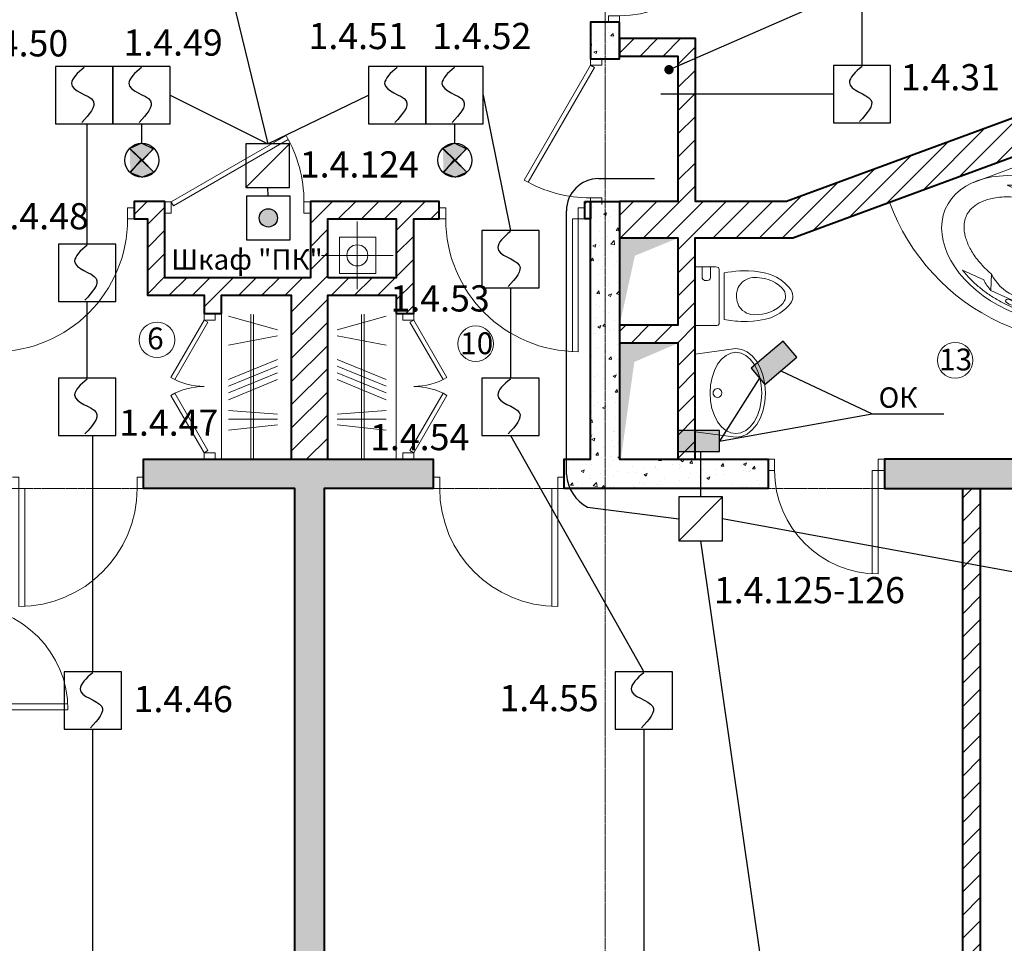
# Model space of a CAD drawing. Units: inches. Extents: x -196039 to 362495, y -184265 to -4566.
# Drawn here: x 90515 to 97279, y -75765 to -69424 of the extents above; entities that cross this region are included whole.
import ezdxf

# ---------------------------------------------------------------- set-up
doc = ezdxf.new("R2010")
doc.units = ezdxf.units.IN
doc.header["$MEASUREMENT"] = 0
doc.linetypes.add('CENTER', pattern=[2, 1.25, -0.25, 0.25, -0.25])
for name, color, linetype, lineweight in [('doors', 7, 'Continuous', 9), ('hatch', 7, 'Continuous', 9), ('NOV_E OSI', 7, 'CENTER', 9), ('Santex', 7, 'Continuous', 9), ('Walls new', 7, 'Continuous', 40), ('Win', 7, 'Continuous', 9), ('экспликация', 7, 'Continuous', 13)]:
    doc.layers.add(name, color=color, linetype=linetype, lineweight=lineweight)
for name, color, linetype in [('OTVERSTIA', 7, 'Continuous'), ('охранные извещатели', 1, 'Continuous'), ('примечания', 7, 'Continuous')]:
    doc.layers.add(name, color=color, linetype=linetype)
doc.styles.add('GENERATED_STYLE_21', font='TIMES.TTF')
doc.styles.get("Standard").update_dxf_attribs({"font": 'TIMES.TTF'})
doc.linetypes.add('Кабель-канал', pattern='A,7,-1,[130,ltypeshp.shx,S=1,R=315,X=0,Y=0],-1,[130,ltypeshp.shx,S=1,R=315,X=0,Y=0],-1', length=10)
doc.linetypes.add('Труба в подш', pattern='A,10,-1,[130,ltypeshp.shx,S=1,R=315,X=0,Y=0],-0.2,[130,ltypeshp.shx,S=1,R=225,X=0,Y=0],-1', length=12.2)
doc.dimstyles.new('Dimstyle_92', dxfattribs={"dimtxt": 0.18, "dimasz": 127.68, "dimexe": 0.18, "dimexo": 0.0625, "dimgap": 0.09, "dimtad": 0, "dimtih": 1, "dimtoh": 1, "dimdec": 4, "dimzin": 0, "dimdsep": 46, "dimtxsty": 'Standard', "dimcen": 0.09, "dimadec": 0, "dimazin": 0, "dimtfac": 1, "dimtdec": 4, "dimtmove": 0, "dimatfit": 3, "dimldrblk": 'ARROWHEAD_11', "dimfxl": 0, "dimtolj": 1, "dimtzin": 0, "dimarcsym": 0})
pattern_1 = [(45, (83667.9, -44826.33), (-79.5495, 79.5495), [])]
pattern_2 = [(50, (83667.9, -44826.33), (215.17805, -18.8256), [22.5, -247.5]), (355, (83667.9, -44826.33), (-41.6254, 225.6576), [18, -198]), (100.4514, (83685.83, -44827.9), (173.5528, 206.8319), [19.122, -210.3426]), (46.1842, (83667.9, -44766.33), (320.1723, -49.6557), [33.75, -371.25]), (96.6356, (83694.58, -44770.47), (280.3988, 292.2354), [28.683, -315.514]), (351.1842, (83667.9, -44766.33), (280.3986, 292.2356), [27, -297]), (21, (83697.9, -44781.33), (179.0721, -120.7857), [22.5, -247.5]), (326, (83697.9, -44781.33), (72.9946, 217.545), [18, -198]), (71.4514, (83712.82, -44791.4), (252.0668, 96.7591), [19.122, -210.3426]), (37.5, (83667.9, -44826.334), (3.64796, 99.86816), [0, -195.6, 0, -201, 0, -198.75]), (7.5, (83667.9, -44826.33), (78.92086, 118.3235), [0, -114.6, 0, -191.1, 0, -75.75]), (327.5, (83601, -44826.33), (160.14673, -6.76646), [0, -75, 0, -234, 0, -310.5]), (317.5, (83571, -44826.33), (174.95585, 30.0315), [0, -97.5, 0, -155.4, 0, -220.5])]

# ---------------------------------------------------------------- blocks, each defined once
blk = doc.blocks.new('ARROWHEAD_11')
at = {"color": 0, "linetype": 'Continuous'}
blk.add_line((0, 0), (-1, 0), dxfattribs=at)
at = {"color": 0, "linetype": 'Continuous', "const_width": 0.25}
blk.add_lwpolyline([(-0.125, 0, 1), (0.125, 0, 1)], format="xyb", close=True, dxfattribs=at)
blk = doc.blocks.new('door 800')
for p, q in [((-76.2, 755.5), (-76.2, 800)), ((0, 755.5), (-76.2, 755.5)), ((0, 800), (0, 755.5)), ((0, 84.4), (710, 84.4)), ((0, 84.4), (0, 44.4)), ((0, 44.4), (-76.2, 44.4)), ((-76.2, 44.4), (-76.2, 0)), ((0, 0), (0, 44.4)), ((0, 44.4), (711.1, 44.4))]:
    blk.add_line(p, q)
blk.add_arc((0, 44.4), 711.1, 0, 90)
blk = doc.blocks.new('door 900')
at = {"linetype": 'Continuous'}
for p, q in [((44.5, 76.2), (44.5, 887.3)), ((84.4, 76.2), (84.4, 886.3)), ((0, 76.2), (84.4, 76.2)), ((44.5, 76.2), (44.5, 0)), ((900, 76.2), (855.5, 76.2)), ((855.5, 76.2), (855.5, 0)), ((44.5, 0), (0, 0)), ((855.5, 0), (900, 0))]:
    blk.add_line(p, q, dxfattribs=at)
blk.add_arc((44.5, 76.2), 811.1, 0, 90, dxfattribs=at)
blk = doc.blocks.new('door 1000')
for p, q in [((44.45, 76.2), (0, 76.2)), ((44.45, 0), (44.45, 76.2)), ((955.55, 0), (955.55, 76.2)), ((955.55, 76.2), (1000, 76.2)), ((0, 0), (84.45, 0)), ((44.45, 0), (44.45, -911.1)), ((84.45, 0), (84.45, -911.1)), ((1000, 0), (955.55, 0))]:
    blk.add_line(p, q)
blk.add_arc((44.45, 0), 911.1, 270, 0)
blk = doc.blocks.new('door sh1000')
at = {"color": 0, "linetype": 'Continuous'}
for p, q in [((-59.4, -26), (-848.1, 429.3)), ((-44.5, 0), (-833.5, 455.5)), ((-1000, 0), (-955.6, 0)), ((-955.6, 0), (-955.6, -76.2)), ((0, 0), (-44.5, 0)), ((-44.5, 0), (-44.5, -76.2)), ((-955.6, -76.2), (-1000, -76.2)), ((-44.5, -76.2), (0, -76.2))]:
    blk.add_line(p, q, dxfattribs=at)
blk.add_line((-44.5, 0), (-59.4, -26))
blk.add_arc((-44.5, 0), 911.1, 150, 180, dxfattribs=at)
blk = doc.blocks.new('W1')
at = {"color": 0, "lineweight": 0}
for p, q in [((-357.3, 281.5), (-392.4, 253.3)), ((-319.1, 298.9), (-357.3, 281.5)), ((-347.5, 258), (-314.2, 274)), ((-279.5, 304.8), (-319.1, 298.9)), ((-314.2, 274), (-279.5, 279.4)), ((-0.2, 266), (-279.5, 304.8)), ((-279.5, 279.4), (-244.8, 274)), ((-244.8, 274), (-211.4, 258.2)), ((-423.1, 215.3), (-448.4, 169.1)), ((-392.4, 253.3), (-423.1, 215.3)), ((-405.2, 197.4), (-378.2, 232.2)), ((-378.2, 232.2), (-347.5, 258)), ((-211.4, 258.2), (-180.6, 232.3)), ((-180.6, 232.3), (-153.6, 197.6)), ((-0.6, 265.8), (-0.6, 266)), ((0.2, -266), (-0.2, 266)), ((-448.4, 169.1), (-467.1, 116.3)), ((-443.6, 106.6), (-427.2, 155)), ((-427.2, 155), (-405.2, 197.4)), ((-153.6, 197.6), (-131.5, 155.2)), ((-131.5, 155.2), (-115, 106.9)), ((-467.1, 116.3), (-478.6, 59.1)), ((-453.7, 54.2), (-443.6, 106.6)), ((-115, 106.9), (-104.8, 54.5)), ((-478.6, 59.1), (-482.5, -0.4)), ((-457.1, -0.4), (-453.7, 54.2)), ((-104.8, 54.5), (-101.4, -0.1)), ((-482.5, -0.4), (-478.5, -59.9)), ((-478.5, -59.9), (-466.9, -117.1)), ((-453.6, -54.9), (-457.1, -0.4)), ((-443.5, -107.4), (-453.6, -54.9)), ((-104.8, -54.6), (-114.8, -107.1)), ((-101.4, -0.1), (-104.8, -54.6)), ((-466.9, -117.1), (-448.1, -169.8)), ((-427, -155.7), (-443.5, -107.4)), ((-114.8, -107.1), (-131.2, -155.4)), ((-448.1, -169.8), (-422.8, -216)), ((-404.8, -198), (-427, -155.7)), ((-377.9, -232.8), (-404.8, -198)), ((-153.3, -197.8), (-180.2, -232.6)), ((-131.2, -155.4), (-153.3, -197.8)), ((-422.8, -216), (-392, -253.9)), ((-392, -253.9), (-356.8, -282.1)), ((-347.1, -258.6), (-377.9, -232.8)), ((-313.7, -274.5), (-347.1, -258.6)), ((-279, -304.5), (0.2, -266)), ((-211, -258.5), (-244.3, -274.4)), ((-180.2, -232.6), (-211, -258.5)), ((-0.2, -266), (-0.2, -265.8)), ((-356.8, -282.1), (-318.7, -299.4)), ((-318.7, -299.4), (-279, -304.5)), ((-279, -279.2), (-313.7, -274.5)), ((-244.3, -274.4), (-279, -279.2))]:
    blk.add_line(p, q, dxfattribs=at)
for start, end in [(90.04659, 270.04659), (270.04659, 90.04659)]:
    blk.add_arc((-152.5, -0.1), 30, start, end, dxfattribs=at)
blk = doc.blocks.new('W7')
for points in [[(164.3, 10.6), (164.3, -177.1), (163.8, -190.5), (156.9, -199.5), (147.3, -201.5), (137.6, -201.5), (0, -201.5), (0, 201.5), (126.3, 201.5), (140.8, 201.5), (160.4, 196.8), (164.3, 183.7), (164.3, 165.9)], [(198.3, 5.7), (198.3, -160.9), (242.9, -166.6), (277.2, -170.9), (291.3, -172.4), (312.4, -174), (323.7, -174.5), (357.8, -174.7), (396.6, -172.5), (432.6, -168.2), (482.6, -158.4), (518.5, -147.7), (556.4, -130.9), (581.8, -115.9), (598.4, -104.1), (618.9, -87.2), (637.8, -68.6), (654.2, -49.5), (660.9, -39), (666.9, -23.4), (669.5, -10.6), (670.1, -0.7), (669, 13.9), (666.2, 25.9), (657.1, 45.7), (639.2, 67), (616.4, 89.5), (588.1, 111.6), (558.9, 129.5), (516.5, 148.4), (485.6, 157.7), (448.6, 165.5), (406.4, 171.6), (365.8, 174.5), (330.2, 174.7), (306, 173.6), (278.6, 171.1), (249.5, 167.4), (223.6, 164.2), (198.3, 161)], [(352.9, -115.7), (367.7, -121.4), (381.7, -125), (409.5, -127.8), (437.3, -126.7), (460, -123.7), (485.5, -118.3), (511.9, -110.1), (537.1, -98.9), (564, -82.7), (589.4, -62.3), (601.4, -50.3), (611.7, -35.4), (617.3, -21.9), (620, -8.8), (620.5, 2.5), (618.6, 17.1), (614.2, 30.3), (607.1, 43), (595.1, 56.9), (574.4, 75), (550.4, 91.5), (530.6, 102.1), (518.6, 107.5), (499.7, 114.3), (484.3, 118.6), (474, 121), (456.3, 124.3), (440.4, 126.4), (422.4, 127.6), (407.9, 127.8), (393.5, 127), (378.9, 124.7), (356.1, 117.4), (339.3, 108.6), (325.1, 98.2), (312.2, 84.9), (302.1, 70.8), (295.4, 58.7), (289.6, 44.1), (284.3, 21.7), (283.2, 8.9), (283.2, -8.8), (284.5, -23), (287.3, -36.6), (293.6, -54.6), (300.4, -68.1), (310.7, -83), (325, -98.2), (339.4, -108.4)]]:
    blk.add_lwpolyline(points, close=True)
blk.add_lwpolyline([(105.7, 201.5), (105.7, 128.6), (100.8, 115.4), (93, 109.3), (82.6, 107.3), (74.5, 107.3), (62.3, 108.4), (51.8, 115.7), (47.9, 123.6), (47.1, 130.3), (47.1, 130.3), (47.1, 201.5)])
blk = doc.blocks.new('door sh500_2')
at = {"color": 0, "linetype": 'Continuous'}
for p, q in [((0, 0), (0, -44.5)), ((76.2, -44.5), (76.2, 0)), ((0, -44.5), (-227.8, -439)), ((26, -59.5), (-201.3, -453.1)), ((0, -44.5), (76.2, -44.5)), ((0, -44.5), (26, -59.5)), ((0, -955.5), (-227.8, -561)), ((26, -940.5), (-201.3, -546.9)), ((0, -955.5), (26, -940.5)), ((0, -1000), (0, -955.5)), ((0, -955.5), (76.2, -955.5)), ((76.2, -955.5), (76.2, -1000))]:
    blk.add_line(p, q, dxfattribs=at)
for centre, start, end in [((0, -44.5), 240, 270), ((0, -955.5), 90, 120)]:
    blk.add_arc(centre, 455.5, start, end)
blk = doc.blocks.new('Vanna_CASANDRA_Pomos')
for p, q in [((0, 0), (1470, 0)), ((0, 0), (0, -1470)), ((220, -70), (70, -220)), ((224, -108.4), (108.6, -223.8)), ((220, -70), (882.3, -70)), ((224, -108.4), (220, -70)), ((220, -70), (583.5, -306.9)), ((224, -108.4), (287.8, -150)), ((287.8, -150), (150.4, -286.7)), ((290.8, -175.2), (175.1, -290.3)), ((287.8, -150), (290.8, -175.2)), ((290.8, -175.2), (354.5, -216.7)), ((552.5, -286.6), (674.5, -164.6)), ((108.6, -223.8), (70, -220)), ((70, -220), (305.5, -574)), ((70, -220), (70, -882.3)), ((108.6, -223.8), (150.4, -286.7)), ((354.5, -216.7), (217, -353.3)), ((357.5, -241.9), (241.7, -357)), ((354.5, -216.7), (357.5, -241.9)), ((357.5, -241.9), (421.1, -283.3)), ((150.4, -286.7), (175.1, -290.3)), ((175.1, -290.3), (217, -353.3)), ((421.1, -283.3), (283.7, -420)), ((421.1, -283.3), (583.5, -306.9)), ((217, -353.3), (241.7, -357)), ((241.7, -357), (283.7, -420)), ((283.7, -420), (305.5, -574)), ((289.4, -549.7), (167.4, -671.7)), ((1159.8, -610.6), (1047.5, -723)), ((981.8, -716.6), (1020.8, -812.3)), ((1020.8, -812.3), (807.5, -1025.6)), ((702.9, -983), (807.5, -1025.6)), ((723.4, -1047), (610.6, -1159.8))]:
    blk.add_line(p, q)
blk.add_circle((839.4, -839.4), 33.5)
for centre, radius, start, end in [((0, 0), 1470, 270, 0), ((575.5, -576.8), 270, 88.29269, 179.41788), ((672.3, -671.7), 312.7, 275.61641, 351.74734), ((808.9, -700.3), 239.7, 332.14037, 354.56205), ((672.3, -671.7), 378.8, 277.75326, 290.90593)]:
    blk.add_arc(centre, radius, start, end)
blk.add_ellipse((644.3, -644.3), major_axis=(475, 475), ratio=0.682671, start_param=1.808866, end_param=7.611802)
blk.add_ellipse((929.7, -929.7), major_axis=(-24.2, -23.1), ratio=0.455703)
for points, knots in [([(503.7, -254.2), (509.6, -250.1), (515.5, -246.1), (543.2, -228), (565.2, -215), (609.7, -191.6), (632, -181.3), (661, -169.6), (667.7, -167.1), (674.5, -164.6)], [-1.2742405, -1.2742405, -1.2742405, -1.2742405, -1.2388472, -1.2388472, -1.1095396, -1.1095396, -0.9802319, -0.9802319, -0.9411772, -0.9411772, -0.9411772, -0.9411772]), ([(981.8, -716.6), (983.3, -714.3), (984.7, -712), (995.9, -694.1), (1004.8, -678.3), (1021.2, -646.7), (1028.6, -630.9), (1041.7, -599.5), (1047.4, -584), (1057.3, -553.5), (1061.3, -538.4), (1067.8, -509.1), (1070.3, -494.9), (1073.6, -467.3), (1074.5, -454.1), (1074.8, -428.7), (1074.3, -416.6), (1071.9, -393.6), (1070.1, -382.8), (1065.3, -362.5), (1062.4, -353), (1055.7, -335.4), (1051.9, -327.2), (1043.5, -311.9), (1038.9, -304.9), (1028.8, -291.7), (1023.4, -285.6), (1011.6, -274.3), (1005.2, -269), (991.4, -259.1), (983.9, -254.6), (967.7, -246.3), (958.9, -242.6), (940, -236), (929.9, -233.2), (908.3, -228.7), (896.8, -227), (872.4, -224.9), (859.6, -224.5), (832.9, -225.2), (818.9, -226.2), (790.1, -229.9), (775.2, -232.5), (744.7, -239.4), (729.1, -243.7), (697.5, -253.8), (681.5, -259.7), (649.2, -273.1), (632.9, -280.6), (605.6, -294.5), (594.6, -300.5), (583.5, -306.9)], [1.922465, 1.922465, 1.922465, 1.922465, 1.93752, 1.93752, 2.040361, 2.040361, 2.143201, 2.143201, 2.246042, 2.246042, 2.348883, 2.348883, 2.451723, 2.451723, 2.554564, 2.554564, 2.657405, 2.657405, 2.760246, 2.760246, 2.863086, 2.863086, 2.965927, 2.965927, 3.068768, 3.068768, 3.171608, 3.171608, 3.274449, 3.274449, 3.37729, 3.37729, 3.480131, 3.480131, 3.582971, 3.582971, 3.685812, 3.685812, 3.788653, 3.788653, 3.891494, 3.891494, 3.994334, 3.994334, 4.097175, 4.097175, 4.200016, 4.200016, 4.302856, 4.302856, 4.373247, 4.373247, 4.373247, 4.373247]), ([(256.9, -501), (252.8, -506.9), (248.9, -512.8), (230.7, -540.4), (217.7, -562.5), (194.4, -606.9), (184, -629.3), (172.4, -658.3), (169.8, -665), (167.4, -671.7)], [-1.2742405, -1.2742405, -1.2742405, -1.2742405, -1.2388472, -1.2388472, -1.1095396, -1.1095396, -0.9802319, -0.9802319, -0.9411772, -0.9411772, -0.9411772, -0.9411772]), ([(305.5, -574), (296, -589.1), (287.2, -604.3), (268.8, -638.9), (259.6, -658.3), (243.9, -696.8), (237.2, -715.8), (226.5, -753), (222.3, -771.1), (217, -802.7), (215.5, -816.5), (213.8, -842.9), (213.7, -855.6), (214.9, -879.6), (216.2, -891), (219.9, -912.5), (222.3, -922.6), (228.2, -941.5), (231.6, -950.2), (239.3, -966.5), (243.6, -974.1), (252.9, -988.1), (257.9, -994.6), (268.9, -1006.8), (274.9, -1012.4), (287.7, -1022.9), (294.7, -1027.8), (309.8, -1036.8), (317.9, -1040.9), (335.6, -1048.3), (345.1, -1051.6), (365.5, -1057), (376.4, -1059.3), (399.5, -1062.5), (411.7, -1063.5), (437.4, -1064.1), (450.9, -1063.7), (478.8, -1061.4), (493.3, -1059.5), (523.1, -1054.1), (538.4, -1050.6), (569.6, -1041.9), (585.5, -1036.8), (617.5, -1024.8), (633.7, -1018.1), (666.1, -1002.9), (682.3, -994.6), (700, -984.7), (701.5, -983.8), (702.9, -983)], [-1.214722, -1.214722, -1.214722, -1.214722, -1.115741, -1.115741, -0.989274, -0.989274, -0.862806, -0.862806, -0.736339, -0.736339, -0.633498, -0.633498, -0.530657, -0.530657, -0.427817, -0.427817, -0.324976, -0.324976, -0.222135, -0.222135, -0.119295, -0.119295, -0.016454, -0.016454, 0.086387, 0.086387, 0.189228, 0.189228, 0.292068, 0.292068, 0.394909, 0.394909, 0.49775, 0.49775, 0.60059, 0.60059, 0.703431, 0.703431, 0.806272, 0.806272, 0.909113, 0.909113, 1.011953, 1.011953, 1.114794, 1.114794, 1.217635, 1.217635, 1.227082, 1.227082, 1.227082, 1.227082]), ([(610.6, -1159.8), (624.9, -1155.2), (639.3, -1150), (677.6, -1134.8), (701.6, -1123.8), (749.2, -1099.1), (772.7, -1085.3), (818.9, -1055.4), (841.6, -1039.1), (885.7, -1004.4), (907.1, -986), (948.2, -947.1), (967.9, -926.8), (1005.4, -884.5), (1023.1, -862.6), (1056.2, -817.7), (1071.6, -794.7), (1099.8, -747.9), (1112.6, -724.1), (1135.3, -676.3), (1145.3, -652.3), (1155.9, -622.4), (1157.9, -616.5), (1159.8, -610.6)], [4.070947, 4.070947, 4.070947, 4.070947, 4.148848, 4.148848, 4.279171, 4.279171, 4.409494, 4.409494, 4.539817, 4.539817, 4.67014, 4.67014, 4.800462, 4.800462, 4.930785, 4.930785, 5.061108, 5.061108, 5.191431, 5.191431, 5.321754, 5.321754, 5.353832, 5.353832, 5.353832, 5.353832])]:
    blk.add_open_spline(points, degree=3, knots=knots)

msp = doc.modelspace()

# ---------------------------------------------------------------- hatches: boundary and pattern name
at = {"layer": 'hatch'}
h = msp.add_hatch(dxfattribs=at)
h.set_pattern_fill('AR-CONC', color=256, scale=30, style=0)
h.set_pattern_definition(pattern_2)
h.paths.add_polyline_path([(98388.8, -71712.5), (98747.6, -72442.4), (96456.2, -72442.4), (96456.2, -72642.4), (99068.8, -72642.4), (98946.7, -72394.1), (98678.6, -71848.6), (99149, -71617.3), (97276.5, -66939.4), (97044.4, -67032.3), (97100.2, -67171.5), (94686.4, -68137.7), (94612.1, -67952.1), (94426.4, -68026.4), (94436.2, -68050.9), (94436.2, -68642.4), (94636.2, -68642.4), (94636.2, -68373.3), (97174.5, -67357.2), (98830.9, -71495.1)])
h = msp.add_hatch(dxfattribs=at)
h.set_pattern_fill('AR-CONC', color=256, scale=30, style=0)
h.set_pattern_definition(pattern_2)
h.paths.add_polyline_path([(94636.2, -69442.4), (94436.2, -69442.4), (94436.2, -69692.4), (94636.2, -69692.4)])
h = msp.add_hatch(dxfattribs=at)
h.set_pattern_fill('ANSI31', color=256, scale=900, style=0)
h.set_pattern_definition(pattern_1)
h.paths.add_polyline_path([(94636.2, -71642.4), (95036.2, -71642.4), (95036.2, -72442.4), (95156.2, -72442.4), (95156.2, -70922.5), (95826.7, -70922.5), (98245.5, -70032.9), (98152.6, -69800.7), (95782.2, -70672.5), (95157.3, -70672.5), (95157.3, -69554), (94636.2, -69554), (94636.2, -69674), (95037.3, -69674), (95037.3, -70672.5), (94636.2, -70672.5), (94636.2, -70922.5), (95036.2, -70922.5), (95036.2, -71522.4), (94636.2, -71522.4)])
h = msp.add_hatch(dxfattribs=at)
h.set_pattern_fill('ANSI31', color=256, scale=900, style=0)
h.set_pattern_definition(pattern_1)
h.paths.add_polyline_path([(92631.2, -72442.4), (92631.2, -71316.7), (93102.5, -71316.7), (93102.5, -71442.4), (93222.5, -71442.4), (93222.5, -70792.5), (93397.2, -70792.5), (93397.3, -70672.5), (92512.6, -70672.5), (92512.6, -71196.7), (91512.6, -71196.7), (91512.6, -70672.5), (91301.7, -70672.5), (91301.5, -70792.4), (91392.6, -70792.5), (91392.6, -71316.7), (91782.5, -71316.7), (91782.5, -71442.4), (91902.5, -71442.4), (91902.5, -71316.7), (92381.2, -71316.7), (92381.2, -72442.4)])
h.paths.add_polyline_path([(92632.6, -71196.7), (92632.6, -70792.5), (93102.5, -70792.5), (93102.5, -71196.7)], flags=16)
h = msp.add_hatch(dxfattribs=at)
h.set_pattern_fill('AR-CONC', color=256, scale=30, style=0)
h.set_pattern_definition(pattern_2)
h.paths.add_polyline_path([(94636.2, -70672.5), (94636.2, -72442.4), (95656.2, -72442.4), (95656.2, -72642.4), (94256.2, -72642.4), (94256.2, -72442.4), (94436.2, -72442.4), (94436.2, -70672.5)])
h = msp.add_hatch(dxfattribs=at)
h.set_pattern_fill('ANSI31', color=256, scale=900, style=0)
h.set_pattern_definition(pattern_1)
edge = h.paths.add_edge_path()
edge.add_line((94397.2, -70672.5), (94436.2, -70672.5))
edge.add_line((94436.2, -70672.5), (94436.2, -70792.5))
edge.add_line((94436.2, -70792.5), (94397.2, -70792.5))
edge.add_line((94397.2, -70792.5), (94397.3, -70672.5))
h = msp.add_hatch(dxfattribs=at)
h.set_pattern_fill('AR-CONC', color=256, scale=30, style=0)
h.set_pattern_definition(pattern_2)
edge = h.paths.add_edge_path()
edge.add_line((92606.2, -79092.4), (93104.8, -79092.4))
edge.add_line((93104.8, -79092.4), (93104.8, -79292.4))
edge.add_line((93104.8, -79292.4), (91739.8, -79292.4))
edge.add_line((91739.8, -79292.4), (91739.8, -79092.4))
edge.add_line((91739.8, -79092.4), (92406.2, -79092.4))
edge.add_line((92406.2, -79092.4), (92406.2, -72642.4))
edge.add_line((92406.2, -72642.4), (91366.2, -72642.4))
edge.add_line((91366.2, -72642.4), (91366.2, -72442.4))
edge.add_line((91366.2, -72442.4), (93356.2, -72442.4))
edge.add_line((93356.2, -72442.4), (93356.2, -72642.4))
edge.add_line((93356.2, -72642.4), (92606.2, -72642.4))
edge.add_line((92606.2, -72642.4), (92606.2, -79092.5))
h = msp.add_hatch(dxfattribs=at)
h.set_pattern_fill('ANSI31', color=256, scale=900, style=0)
h.set_pattern_definition(pattern_1)
h.paths.add_polyline_path([(97113.2, -76101.2), (96993.2, -76101.2), (96993.2, -72642.4), (97113.2, -72642.4)])
at = {"layer": 'OTVERSTIA', "true_color": 0x000000}
for points in [[(94636, -71522.4), (94636, -70922.4), (95041.4, -70922.4), (94741.8, -71044.4)], [(94644.9, -72442.4), (94639.5, -71642.4), (95045, -71642.4), (94737.6, -71774.1)]]:
    msp.add_hatch(color=18, dxfattribs=at).paths.add_polyline_path(points, flags=0)
at = {"layer": 'охранные извещатели', "linetype": 'Труба в подш'}
h = msp.add_hatch(color=256, dxfattribs=at)
h.paths.add_polyline_path([(88338.7, -72042.4), (88483.7, -72042.4), (88483.7, -71755.6), (88338.7, -71755.6)])
h.paths.add_polyline_path([(88962.6, -72042.4), (89107.5, -72042.4), (89107.5, -71755.6), (88962.6, -71755.6)])
h.paths.add_polyline_path([(88962.6, -72740.3), (89107.5, -72740.3), (89107.5, -72453.5), (88962.6, -72453.5)])
h.paths.add_polyline_path([(88338.7, -72740.3), (88483.7, -72740.3), (88483.7, -72453.5), (88338.7, -72453.5)])
h.paths.add_polyline_path([(95036.2, -72244.8), (95036.2, -72389.8), (95323, -72389.8), (95323, -72244.8)])
h.paths.add_polyline_path([(95540.9, -71817.6), (95634.8, -71928), (95853.2, -71742), (95759.2, -71631.7)])
h.paths.add_polyline_path([(90422.9, -64032.4), (90567.8, -64032.4), (90567.8, -63745.6), (90422.9, -63745.6)])
h.paths.add_polyline_path([(89707, -64521.3), (89969.8, -64521.3), (89969.8, -64901.6), (89707, -64901.6)])
h.paths.add_polyline_path([(89843, -64032.4), (89988, -64032.4), (89988, -63745.6), (89843, -63745.6)])
at = {"layer": 'охранные извещатели'}
h = msp.add_hatch(color=256, dxfattribs=at)
h.paths.add_polyline_path([(91435.9, -70471.5), (91358.8, -70391.3), (91432.8, -70311.1), (91352.6, -70271.1), (91272.4, -70308.1), (91349.5, -70385.1), (91275.4, -70474.5), (91355.7, -70505.4)])
edge = h.paths.add_edge_path(flags=16)
edge.add_line((91275.4, -70311.1), (91358.8, -70391.3))
edge.add_line((91435.9, -70308.1), (91275.4, -70468.4))
edge.add_line((91272.4, -70311.1), (91435.9, -70471.5))
h = msp.add_hatch(color=256, dxfattribs=at)
h.paths.add_polyline_path([(93586.4, -70471.5), (93509.3, -70391.3), (93583.3, -70311.1), (93503.1, -70271.1), (93422.9, -70308.1), (93500, -70385.1), (93426, -70474.5), (93506.2, -70505.4)])
edge = h.paths.add_edge_path(flags=16)
edge.add_line((93426, -70311.1), (93509.3, -70391.3))
edge.add_line((93586.4, -70308.1), (93426, -70468.4))
edge.add_line((93422.9, -70311.1), (93586.4, -70471.5))
at = {"layer": 'охранные извещатели', "linetype": 'Кабель-канал', "ltscale": 0.003}
msp.add_hatch(color=256, dxfattribs=at).paths.add_polyline_path([(92286.2, -70785.2, 1), (92160.8, -70785.2, 1)])

# ---------------------------------------------------------------- linework, layer by layer
at = {"layer": 'NOV_E OSI', "linetype": 'CENTER', "ltscale": 10}
for p, q in [((94536.2, -59569.2), (94536.2, -82265)), ((83973.8, -72642.4), (92406.2, -72642.4)), ((92606.2, -72642.4), (105103.9, -72642.4))]:
    msp.add_line(p, q, dxfattribs=at)
at = {"layer": 'NOV_E OSI', "linetype": 'Continuous'}
for p, q in [((92834.8, -71274.1), (92834.8, -70810.7)), ((92588.6, -71042.4), (93080.9, -71042.4))]:
    msp.add_line(p, q, dxfattribs=at)
at = {"layer": 'Walls new'}
for points in [[(98388.8, -71712.5), (98747.6, -72442.4), (96456.2, -72442.4), (96456.2, -72642.4), (99068.8, -72642.4), (98946.7, -72394.1), (98678.6, -71848.6), (99149, -71617.3), (97276.5, -66939.4), (97044.4, -67032.3), (97100.2, -67171.5), (94686.4, -68137.7), (94612.1, -67952.1), (94426.4, -68026.4), (94436.2, -68050.9), (94436.2, -68642.4), (94636.2, -68642.4), (94636.2, -68373.3), (97174.5, -67357.2), (98830.9, -71495.1)], [(94636.2, -69442.4), (94436.2, -69442.4), (94436.2, -69692.4), (94636.2, -69692.4)], [(92632.6, -71196.7), (92632.6, -70792.5), (93102.5, -70792.5), (93102.5, -71196.7)]]:
    msp.add_lwpolyline(points, close=True, dxfattribs=at)
for points in [[(94636.2, -71642.4), (95036.2, -71642.4), (95036.2, -72442.4), (95156.2, -72442.4), (95156.2, -70922.5), (95826.7, -70922.5), (98245.5, -70032.9), (98152.6, -69800.7), (95782.2, -70672.5), (95157.3, -70672.5), (95157.3, -69554), (94636.2, -69554), (94636.2, -69674), (95037.3, -69674), (95037.3, -70672.5), (94636.2, -70672.5), (94636.2, -70922.5), (95036.2, -70922.5), (95036.2, -71522.4), (94636.2, -71522.4), (94636.2, -71642.4)], [(92631.2, -72442.4), (92631.2, -71316.7), (93102.5, -71316.7), (93102.5, -71442.4), (93222.5, -71442.4), (93222.5, -70792.5), (93397.2, -70792.5), (93397.3, -70672.5), (92512.6, -70672.5), (92512.6, -71196.7), (91512.6, -71196.7), (91512.6, -70672.5), (91301.7, -70672.5), (91301.5, -70792.4), (91392.6, -70792.5), (91392.6, -71316.7), (91782.5, -71316.7), (91782.5, -71442.4), (91902.5, -71442.4), (91902.5, -71316.7), (92381.2, -71316.7), (92381.2, -72442.4), (92631.2, -72442.4)], [(94636.2, -70672.5), (94636.2, -72442.4), (95656.2, -72442.4), (95656.2, -72642.4), (94256.2, -72642.4), (94256.2, -72442.4), (94436.2, -72442.4), (94436.2, -70672.5), (94636.2, -70672.5)], [(94397.2, -70672.5), (94436.2, -70672.5), (94436.2, -70792.5), (94397.2, -70792.5), (94397.3, -70672.5)], [(92606.2, -79092.4), (93104.8, -79092.4), (93104.8, -79292.4), (91739.8, -79292.4), (91739.8, -79092.4), (92406.2, -79092.4), (92406.2, -72642.4), (91366.2, -72642.4), (91366.2, -72442.4), (93356.2, -72442.4), (93356.2, -72642.4), (92606.2, -72642.4), (92606.2, -79092.5)], [(97113.2, -76101.2), (96993.2, -76101.2), (96993.2, -72642.4), (97113.2, -72642.4), (97113.2, -76101.2)]]:
    msp.add_lwpolyline(points, dxfattribs=at)
at = {"layer": 'Win'}
for p, q in [((91902.5, -71448.3), (91902.5, -72440.6)), ((91950.9, -71460.9), (92286.5, -71552.8)), ((92102.8, -71445.7), (92102.8, -72442.4)), ((92120.5, -71448.9), (92120.5, -72442.4)), ((93033, -71460.9), (92697.4, -71552.8)), ((92863.4, -71448.9), (92863.4, -72442.4)), ((92881.1, -71445.7), (92881.1, -72442.4)), ((93102.5, -71442.4), (93102.5, -72440.6)), ((92286.5, -71595.2), (91950.9, -71658.8)), ((92697.4, -71595.2), (93033, -71658.8)), ((91950.9, -71895.5), (92286.5, -71757.7)), ((93033, -71895.5), (92697.4, -71757.7)), ((91950.9, -71941.4), (92286.5, -71803.6)), ((93033, -71941.4), (92697.4, -71803.6)), ((91950.9, -71987.3), (92286.5, -71849.5)), ((91950.9, -72033.3), (92286.5, -71895.5)), ((93033, -71987.3), (92697.4, -71849.5)), ((93033, -72033.3), (92697.4, -71895.5)), ((92286.5, -72132.2), (91950.9, -72107.4)), ((92286.5, -72167.5), (91950.9, -72167.5)), ((92697.4, -72132.2), (93033, -72107.4)), ((92697.4, -72167.5), (93033, -72167.5)), ((92286.5, -72206.4), (91950.9, -72241.7)), ((92697.4, -72206.4), (93033, -72241.7))]:
    msp.add_line(p, q, dxfattribs=at)
msp.add_lwpolyline([(92961.2, -70917.4), (92711.2, -70917.4), (92711.2, -71167.4), (92961.2, -71167.4)], close=True, dxfattribs=at)
at = {"layer": 'Win', "linetype": 'Continuous'}
for start, end in [(0, 180), (180, 0)]:
    msp.add_arc((92834.8, -71042.4), 72.4, start, end, dxfattribs=at)
at = {"layer": 'охранные извещатели', "linetype": 'Труба в подш', "ltscale": 100}
for p, q in [((96301.6, -69739.1), (96301.6, -68534.2)), ((91549.4, -69942.4), (92219.8, -70275.8)), ((92219.8, -70275.8), (92912.5, -69942.4)), ((93699.9, -69942.4), (93886.2, -70872.6)), ((96104.7, -69936), (94920.1, -69936)), ((94491.7, -70515.8), (94875.2, -70515.8)), ((94270.8, -72548), (94270.8, -70736.7)), ((93886.2, -71266.3), (93886.2, -71884.5)), ((90979.8, -71884.5), (90979.8, -71359.1)), ((91017.6, -73902.6), (91017.6, -72278.2)), ((93886.2, -72278.2), (94802.7, -73902.6)), ((95193.3, -72701.2), (95193.3, -72395.5)), ((94415.6, -72771.8), (95043.3, -72851.2)), ((98009.8, -73340), (95343.3, -72851.2)), ((91017.6, -77383.5), (91017.6, -74296.3)), ((94802.7, -74296.3), (94802.7, -77383.5))]:
    msp.add_line(p, q, dxfattribs=at)
at = {"layer": 'охранные извещатели', "linetype": 'ByBlock', "ltscale": 150}
for p, q in [((91155.7, -69745.5), (90762, -69745.5)), ((90762, -69745.5), (90762, -70139.2)), ((91549.4, -69745.5), (91155.7, -69745.5)), ((91155.7, -69745.5), (91155.7, -70139.2)), ((91155.7, -70139.2), (91155.7, -69745.5)), ((91549.4, -70139.2), (91549.4, -69745.5)), ((93306.2, -69745.5), (92912.5, -69745.5)), ((92912.5, -69745.5), (92912.5, -70139.2)), ((93699.9, -69745.5), (93306.2, -69745.5)), ((93306.2, -69745.5), (93306.2, -70139.2)), ((93306.2, -70139.2), (93306.2, -69745.5)), ((93699.9, -70139.2), (93699.9, -69745.5)), ((96498.4, -69739.1), (96104.7, -69739.1)), ((96104.7, -69739.1), (96104.7, -70132.8)), ((96498.4, -70132.8), (96498.4, -69739.1)), ((96104.7, -70132.8), (96498.4, -70132.8)), ((90762, -70139.2), (91155.7, -70139.2)), ((91155.7, -70139.2), (91549.4, -70139.2)), ((91352.6, -70139.2), (91352.6, -70271.1)), ((92912.5, -70139.2), (93306.2, -70139.2)), ((93306.2, -70139.2), (93699.9, -70139.2)), ((93503.1, -70139.2), (93503.1, -70271.1)), ((94083, -70872.6), (93689.3, -70872.6)), ((93689.3, -70872.6), (93689.3, -71266.3)), ((94083, -71266.3), (94083, -70872.6)), ((91176.7, -70965.4), (90783, -70965.4)), ((90783, -70965.4), (90783, -71359.1)), ((91176.7, -71359.1), (91176.7, -70965.4)), ((93689.3, -71266.3), (94083, -71266.3)), ((90783, -71359.1), (91176.7, -71359.1)), ((91176.7, -71884.5), (90783, -71884.5)), ((90783, -71884.5), (90783, -72278.2)), ((91176.7, -72278.2), (91176.7, -71884.5)), ((94083, -71884.5), (93689.3, -71884.5)), ((93689.3, -71884.5), (93689.3, -72278.2)), ((94083, -72278.2), (94083, -71884.5)), ((90783, -72278.2), (91176.7, -72278.2)), ((93689.3, -72278.2), (94083, -72278.2)), ((91214.5, -73902.6), (90820.8, -73902.6)), ((90820.8, -73902.6), (90820.8, -74296.3)), ((91214.5, -74296.3), (91214.5, -73902.6)), ((94999.6, -73902.6), (94605.9, -73902.6)), ((94605.9, -73902.6), (94605.9, -74296.3)), ((94999.6, -74296.3), (94999.6, -73902.6)), ((90820.8, -74296.3), (91214.5, -74296.3)), ((94605.9, -74296.3), (94999.6, -74296.3))]:
    msp.add_line(p, q, dxfattribs=at)
at = {"layer": 'охранные извещатели', "linetype": 'Труба в подш'}
for p, q in [((90979.8, -70965.4), (90979.8, -70139.2)), ((92221.4, -70635.2), (92219.8, -70575.8)), ((95599.8, -71880.4), (95323, -72317.3))]:
    msp.add_line(p, q, dxfattribs=at)
at = {"layer": 'охранные извещатели'}
for p, q in [((91352.6, -70271.1), (91272.4, -70308.1)), ((91432.8, -70311.1), (91352.6, -70271.1)), ((93503.1, -70271.1), (93422.9, -70308.1)), ((93583.3, -70311.1), (93503.1, -70271.1)), ((91272.4, -70308.1), (91349.5, -70385.1)), ((91272.4, -70311.1), (91435.9, -70471.5)), ((91435.9, -70308.1), (91275.4, -70468.4)), ((91275.4, -70311.1), (91358.8, -70391.3)), ((91358.8, -70391.3), (91432.8, -70311.1)), ((92369.8, -70275.8), (92069.8, -70575.8)), ((93422.9, -70308.1), (93500, -70385.1)), ((93422.9, -70311.1), (93586.4, -70471.5)), ((93586.4, -70308.1), (93426, -70468.4)), ((93426, -70311.1), (93509.3, -70391.3)), ((93509.3, -70391.3), (93583.3, -70311.1)), ((91349.5, -70385.1), (91275.4, -70474.5)), ((91435.9, -70471.5), (91358.8, -70391.3)), ((93500, -70385.1), (93426, -70474.5)), ((93586.4, -70471.5), (93509.3, -70391.3)), ((91275.4, -70474.5), (91355.7, -70505.4)), ((91355.7, -70505.4), (91435.9, -70471.5)), ((93426, -70474.5), (93506.2, -70505.4)), ((93506.2, -70505.4), (93586.4, -70471.5)), ((95343.3, -72701.2), (95043.3, -73001.2))]:
    msp.add_line(p, q, dxfattribs=at)
for points in [[(92069.8, -70575.8), (92369.8, -70575.8), (92369.8, -70275.8), (92069.8, -70275.8)], [(92073.5, -70935.2), (92373.5, -70935.2), (92373.5, -70635.2), (92073.5, -70635.2)], [(95043.3, -73001.2), (95343.3, -73001.2), (95343.3, -72701.2), (95043.3, -72701.2)]]:
    msp.add_lwpolyline(points, close=True, dxfattribs=at)
at = {"layer": 'охранные извещатели', "linetype": 'Continuous'}
for points in [[(95540.9, -71817.6), (95634.8, -71928), (95853.2, -71742), (95759.2, -71631.7)], [(95036.2, -72244.8), (95036.2, -72389.8), (95323, -72389.8), (95323, -72244.8)]]:
    msp.add_lwpolyline(points, close=True, dxfattribs=at)
at = {"layer": 'охранные извещатели'}
for centre in [(91354.9, -70389.5), (93505.4, -70389.5)]:
    msp.add_circle(centre, 116.7, dxfattribs=at)
at = {"layer": 'охранные извещатели', "linetype": 'Кабель-канал', "ltscale": 0.003}
msp.add_circle((92223.5, -70785.2), 62.7, dxfattribs=at)
at = {"layer": 'охранные извещатели', "linetype": 'Труба в подш'}
msp.add_arc((94491.7, -70736.7), 220.9, 90, 180, dxfattribs=at)
at = {"layer": 'охранные извещатели', "linetype": 'Труба в подш', "ltscale": 100}
msp.add_arc((94548.4, -72527.1), 278.4, 184.29762, 241.49754, dxfattribs=at)
at = {"layer": 'охранные извещатели'}
for points in [[(90958.9, -69752.5), (90912.1, -69787.9), (90801.9, -69905.7), (91100.6, -69956.9), (90993, -70074.8), (90942.8, -70129.8)], [(91352.6, -69752.5), (91305.9, -69787.9), (91195.6, -69905.7), (91494.3, -69956.9), (91386.7, -70074.8), (91336.5, -70129.8)], [(93109.4, -69752.5), (93062.7, -69787.9), (92952.4, -69905.7), (93251.1, -69956.9), (93143.5, -70074.8), (93093.3, -70129.8)], [(93503.1, -69752.5), (93456.4, -69787.9), (93346.1, -69905.7), (93644.8, -69956.9), (93537.2, -70074.8), (93487, -70129.8)], [(96301.6, -69746.1), (96254.8, -69781.4), (96144.6, -69899.3), (96443.3, -69950.5), (96335.7, -70068.4), (96285.5, -70123.4)], [(93886.2, -70879.6), (93839.4, -70915), (93729.2, -71032.8), (94027.9, -71084), (93920.3, -71201.9), (93870.1, -71256.9)], [(90979.8, -70972.3), (90933.1, -71007.7), (90822.8, -71125.6), (91121.5, -71176.7), (91014, -71294.7), (90963.8, -71349.7)], [(90979.8, -71891.4), (90933.1, -71926.8), (90822.8, -72044.7), (91121.5, -72095.8), (91014, -72213.8), (90963.8, -72268.8)], [(93886.2, -71891.4), (93839.4, -71926.8), (93729.2, -72044.7), (94027.9, -72095.8), (93920.3, -72213.8), (93870.1, -72268.8)], [(91017.6, -73909.5), (90970.9, -73944.9), (90860.7, -74062.8), (91159.4, -74114), (91051.8, -74231.9), (91001.6, -74286.9)], [(94802.7, -73909.5), (94756, -73944.9), (94645.8, -74062.8), (94944.4, -74114), (94836.9, -74231.9), (94786.7, -74286.9)]]:
    msp.add_open_spline(points, degree=3, knots=[2.907545, 2.907545, 2.907545, 2.907545, 4.722777, 7.9526, 10.778015, 10.778015, 10.778015, 10.778015], dxfattribs=at)
at = {"layer": 'примечания', "ltscale": 50}
for p, q in [((91949.4, -69162.7), (92219.8, -70275.8)), ((96313, -80780.7), (95193.3, -73001.2))]:
    msp.add_line(p, q, dxfattribs=at)
at = {"layer": 'примечания'}
for p, q in [((95744, -71835), (96371.8, -72131)), ((95323, -72317.3), (96371.8, -72131)), ((96371.8, -72131), (96864.4, -72131))]:
    msp.add_line(p, q, dxfattribs=at)
at = {"layer": 'экспликация'}
for centre in [(91459, -71622.4), (93647.5, -71649.1), (96941.4, -71763.5)]:
    msp.add_circle(centre, 122.2, dxfattribs=at)

# ---------------------------------------------------------------- block references
at = {"layer": 'doors', "xscale": -1}
for name, p, rotation in [('door 800', (94636.2, -68642.4), 180), ('door 800', (96456.2, -72518.6), 90), ('door 900', (90466.2, -72566.2), 180)]:
    msp.add_blockref(name, p, dxfattribs=dict(at, rotation=rotation))
at = {"layer": 'doors'}
for name, p, rotation in [('door sh1000', (94437.3, -69692.5), 90), ('door 900', (94256.2, -72566.2), 180)]:
    msp.add_blockref(name, p, dxfattribs=dict(at, rotation=rotation))
at = {"layer": 'doors', "xscale": -1}
for name, p in [('door sh1000', (91512.6, -70675.4)), ('door 1000', (94397.2, -70792.5)), ('door sh500_2', (93222.5, -71442.4))]:
    msp.add_blockref(name, p, dxfattribs=at)
at = {"layer": 'doors'}
for name, p in [('door 1000', (90301.5, -70792.4)), ('door sh500_2', (91782.5, -71442.4)), ('door 800', (90136.2, -74206.1))]:
    msp.add_blockref(name, p, dxfattribs=at)
at = {"layer": 'Santex', "rotation": 290.1926750381506}
msp.add_blockref('Vanna_CASANDRA_Pomos', (97870.3, -70170.9), dxfattribs=at)
at = {"layer": 'Santex'}
msp.add_blockref('W7', (95156.2, -71322.5), dxfattribs=at)
at = {"layer": 'Santex', "xscale": -1}
msp.add_blockref('W1', (95156.2, -71987.1), dxfattribs=at)

# ---------------------------------------------------------------- texts
at = {"layer": 'экспликация'}
for s, height, p in [('1.4.51', 180, (92499.5, -69626.5)), ('1.4.52', 180, (93348.4, -69626.5)), ('1.4.50', 180, (90167.1, -69676.7)), ('1.4.49', 180, (91228.5, -69671.7)), ('1.4.31', 180, (96567.3, -69909.3)), ('1.4.124', 180, (92439.8, -70507.9)), ('1.4.48', 180, (90308.6, -70863.7)), ('1.4.53', 180, (93062.5, -71427.9)), ('ОК', 140, (96415.7, -72088.7)), ('1.4.47', 180, (91198.3, -72280.7)), ('1.4.54', 180, (92922.4, -72380.2)), ('1.4.125-126', 180, (95283.9, -73430.8)), ('1.4.55', 180, (93810.8, -74171.8)), ('1.4.46', 180, (91298, -74178.4))]:
    msp.add_text(s, height=height, dxfattribs=at).set_placement(p)
at = {"layer": 'экспликация', "color": 7}
msp.add_text('Шкаф "ПК"', height=140, dxfattribs=at).set_placement((91556.6, -71140.4))
at = {"layer": 'экспликация', "char_height": 150, "width": 796.268, "attachment_point": 5, "style": 'GENERATED_STYLE_21'}
for s, insert in [('{\\fTimes New Roman|b0|i0|c204|p18;\\C7;6}', (91447.7, -71612.6)), ('\\A1;{\\fTimes New Roman CYR|b0|i0|c204|p18;\\C7;10}', (93654.8, -71646)), ('{\\fTimes New Roman|b0|i0|c204|p18;\\C7;13}', (96944.5, -71757.4))]:
    msp.add_mtext(s, dxfattribs=dict(at, insert=insert))

# ---------------------------------------------------------------- leaders
at = {"layer": 'экспликация'}
msp.add_leader([(94975.6, -69767.7), (98305.9, -68313.9), (99390, -68313.9)], dimstyle='Dimstyle_92', dxfattribs=at)

doc.saveas('drawing.dxf')
